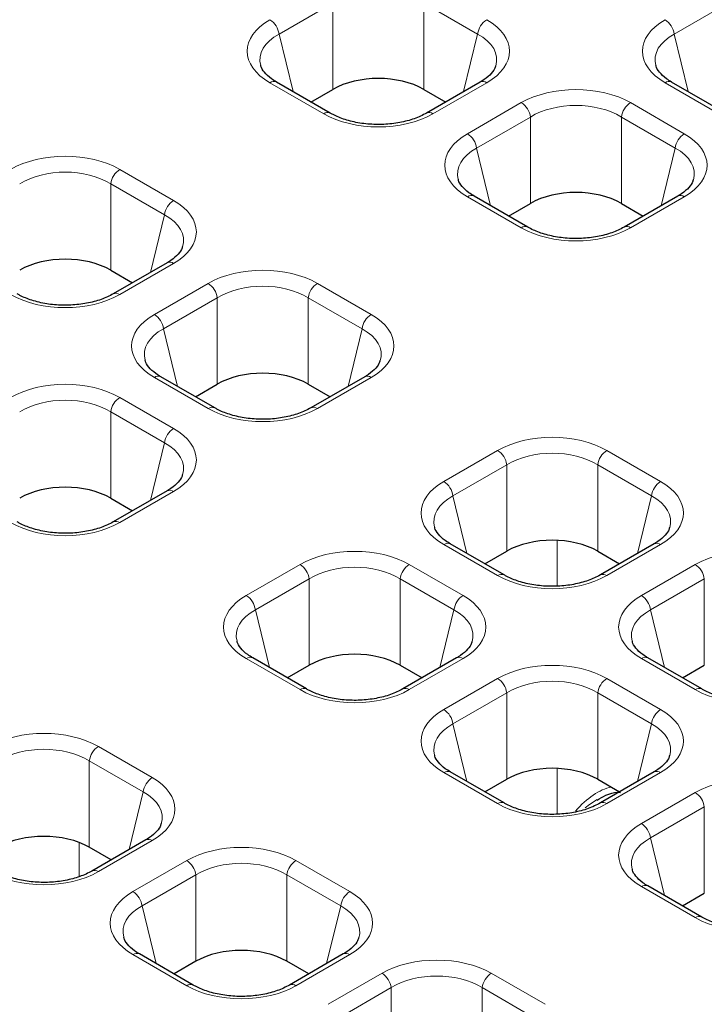
# Model space of a CAD drawing. Units: millimetres. Extents: x 0 to 420, y 0 to 297.
# Drawn here: x 241 to 252, y 111 to 127 of the extents above; entities that cross this region are included whole.
import ezdxf

# ---------------------------------------------------------------- set-up
doc = ezdxf.new("R2010")
doc.units = ezdxf.units.MM

msp = doc.modelspace()

# ---------------------------------------------------------------- linework, layer by layer
at = {"color": 8, "linetype": 'Continuous', "lineweight": 18}
for p, q in [((245.8203, 126.8609), (244.9922, 126.3829)), ((245.8203, 126.8609), (245.8203, 125.5312)), ((247.2208, 125.5312), (247.2208, 126.8609)), ((248.0488, 126.3829), (247.2208, 126.8609)), ((251.9014, 126.8609), (251.0734, 126.3829)), ((245.208, 125.4964), (244.9922, 126.3829)), ((248.0488, 126.3829), (247.833, 125.4964)), ((251.2891, 125.4964), (251.0734, 126.3829)), ((245.6803, 125.1561), (244.8522, 125.6342)), ((248.1889, 125.6342), (247.3608, 125.1561)), ((251.7614, 125.1561), (250.9333, 125.6342)), ((247.8928, 124.849), (248.7208, 125.3271)), ((250.4014, 125.3271), (251.2294, 124.849)), ((248.8609, 125.1056), (248.0328, 124.6276)), ((248.8609, 125.1056), (248.8609, 123.7759)), ((250.2613, 123.7759), (250.2613, 125.1056)), ((251.0894, 124.6276), (250.2613, 125.1056)), ((248.2486, 123.7411), (248.0328, 124.6276)), ((251.0894, 124.6276), (250.8736, 123.7411)), ((242.5415, 124.3003), (243.3696, 123.8222)), ((242.4015, 122.7491), (242.4015, 124.0788)), ((243.2296, 123.6008), (242.4015, 124.0788)), ((248.7208, 123.4008), (247.8928, 123.8789)), ((251.2294, 123.8789), (250.4014, 123.4008)), ((243.2296, 123.6008), (243.0138, 122.7143)), ((243.3696, 122.8521), (242.5415, 122.374)), ((243.0735, 122.0669), (243.9016, 122.545)), ((245.5821, 122.545), (246.4102, 122.0669)), ((244.0416, 122.3235), (243.2135, 121.8455)), ((244.0416, 122.3235), (244.0416, 120.9938)), ((245.4421, 120.9938), (245.4421, 122.3235)), ((246.2701, 121.8455), (245.4421, 122.3235)), ((243.4293, 120.959), (243.2135, 121.8455)), ((246.2701, 121.8455), (246.0543, 120.959)), ((243.9016, 120.6187), (243.0735, 121.0968)), ((246.4102, 121.0968), (245.5821, 120.6187)), ((242.5415, 120.7897), (243.3696, 120.3117)), ((242.4015, 119.2386), (242.4015, 120.5683)), ((243.2296, 120.0902), (242.4015, 120.5683)), ((243.2296, 120.0902), (243.0138, 119.2037)), ((247.5283, 119.4953), (248.3563, 119.9733)), ((250.0369, 119.9733), (250.865, 119.4953)), ((248.4964, 119.7519), (247.6683, 119.2738)), ((248.4964, 118.4221), (248.4964, 119.7519)), ((249.8968, 119.7519), (249.8968, 118.4221)), ((250.7249, 119.2738), (249.8968, 119.7519)), ((243.3696, 119.3415), (242.5415, 118.8635)), ((247.6683, 119.2738), (247.8841, 118.3873)), ((250.5091, 118.3873), (250.7249, 119.2738)), ((249.2721, 117.8875), (249.2721, 118.5888)), ((248.3563, 118.0471), (247.5283, 118.5251)), ((250.865, 118.5251), (250.0369, 118.0471)), ((244.4877, 117.74), (245.3158, 118.218)), ((246.9963, 118.218), (247.8244, 117.74)), ((250.5688, 117.74), (251.3969, 118.218)), ((245.4558, 117.9966), (244.6278, 117.5185)), ((245.4558, 116.6669), (245.4558, 117.9966)), ((246.8563, 117.9966), (246.8563, 116.6669)), ((247.6843, 117.5185), (246.8563, 117.9966)), ((251.5369, 117.9966), (250.7089, 117.5185)), ((251.5369, 116.6669), (251.5369, 117.9966)), ((244.6278, 117.5185), (244.8435, 116.632)), ((247.4686, 116.632), (247.6843, 117.5185)), ((250.7089, 117.5185), (250.9247, 116.632)), ((245.3158, 116.2918), (244.4877, 116.7698)), ((247.8244, 116.7698), (246.9963, 116.2918)), ((251.3969, 116.2918), (250.5688, 116.7698)), ((247.5283, 115.9847), (248.3563, 116.4627)), ((250.0369, 116.4627), (250.865, 115.9847)), ((248.4964, 116.2413), (247.6683, 115.7633)), ((248.4964, 114.9116), (248.4964, 116.2413)), ((249.8968, 116.2413), (249.8968, 114.9116)), ((250.7249, 115.7633), (249.8968, 116.2413)), ((247.6683, 115.7633), (247.8841, 114.8767)), ((250.5091, 114.8767), (250.7249, 115.7633)), ((242.2124, 115.4155), (243.0405, 114.9375)), ((242.0724, 115.1941), (242.0724, 113.8644)), ((242.9004, 114.716), (242.0724, 115.1941)), ((249.2721, 114.3769), (249.2721, 115.0783)), ((248.3563, 114.5365), (247.5283, 115.0145)), ((250.865, 115.0145), (250.0369, 114.5365)), ((242.6847, 113.8295), (242.9004, 114.716)), ((250.5688, 114.2294), (251.3969, 114.7075)), ((251.5369, 114.486), (250.7089, 114.008)), ((251.5369, 113.1563), (251.5369, 114.486)), ((250.7089, 114.008), (250.9247, 113.1215)), ((241.9171, 113.4158), (241.9171, 113.9377)), ((243.0405, 113.9673), (242.2124, 113.4893)), ((242.7444, 113.1822), (243.5724, 113.6602)), ((245.253, 113.6602), (246.0811, 113.1822)), ((243.7125, 113.4388), (242.8844, 112.9608)), ((243.7125, 112.1091), (243.7125, 113.4388)), ((245.1129, 113.4388), (245.1129, 112.1091)), ((245.941, 112.9608), (245.1129, 113.4388)), ((251.3969, 112.7812), (250.5688, 113.2593)), ((242.8844, 112.9608), (243.1002, 112.0742)), ((245.7252, 112.0742), (245.941, 112.9608)), ((243.5724, 111.734), (242.7444, 112.212)), ((246.0811, 112.212), (245.253, 111.734)), ((245.7496, 111.4473), (246.5776, 111.9254)), ((248.2582, 111.9254), (249.0863, 111.4473)), ((246.7177, 111.7039), (245.8896, 111.2259)), ((246.7177, 111.7039), (246.7177, 110.3742)), ((248.1181, 110.3742), (248.1181, 111.7039)), ((248.9462, 111.2259), (248.1181, 111.7039))]:
    msp.add_line(p, q, dxfattribs=at)
at = {"color": 7, "linetype": 'Continuous', "lineweight": 25}
for p, q in [((245.7803, 125.166), (244.9522, 125.6441)), ((245.484, 125.3371), (245.8203, 125.5312)), ((247.2208, 125.5312), (247.5571, 125.3371)), ((248.0889, 125.6441), (247.2608, 125.166)), ((251.8614, 125.166), (251.0333, 125.6441)), ((248.8208, 123.4107), (247.9927, 123.8888)), ((251.1294, 123.8888), (250.3014, 123.4107)), ((248.5245, 123.5818), (248.8609, 123.7759)), ((250.2613, 123.7759), (250.5976, 123.5818)), ((243.2696, 122.862), (242.4416, 122.3839)), ((242.4015, 122.7491), (242.7378, 122.555)), ((244.0016, 120.6286), (243.1735, 121.1067)), ((246.3102, 121.1067), (245.4821, 120.6286)), ((243.7053, 120.7997), (244.0416, 120.9938)), ((245.4421, 120.9938), (245.7784, 120.7997)), ((243.2696, 119.3514), (242.4416, 118.8734)), ((242.4015, 119.2386), (242.7378, 119.0444)), ((248.4563, 118.057), (247.6283, 118.535)), ((250.765, 118.535), (249.9369, 118.057)), ((248.1601, 118.228), (248.4964, 118.4221)), ((249.8968, 118.4221), (250.2332, 118.228)), ((245.4158, 116.3017), (244.5877, 116.7797)), ((247.7244, 116.7797), (246.8963, 116.3017)), ((251.4969, 116.3017), (250.6688, 116.7797)), ((245.1195, 116.4727), (245.4558, 116.6669)), ((246.8563, 116.6669), (247.1926, 116.4727)), ((251.2006, 116.4727), (251.5369, 116.6669)), ((248.4563, 114.5464), (247.6283, 115.0244)), ((248.1601, 114.7174), (248.4964, 114.9116)), ((249.8968, 114.9116), (250.2332, 114.7174)), ((250.765, 115.0244), (249.9369, 114.5464)), ((242.4087, 113.6702), (242.0724, 113.8644)), ((242.9405, 113.9772), (242.1124, 113.4992)), ((251.4969, 112.7911), (250.6688, 113.2692)), ((251.2006, 112.9622), (251.5369, 113.1563)), ((243.6724, 111.7439), (242.8444, 112.2219)), ((245.9811, 112.2219), (245.153, 111.7439)), ((243.7125, 112.1091), (243.3762, 111.9149)), ((245.4493, 111.9149), (245.1129, 112.1091))]:
    msp.add_line(p, q, dxfattribs=at)
at = {"color": 8, "linetype": 'Continuous', "lineweight": 18}
for centre, radius, start, end in [((244.6828, 126.3421), 0.3121, 7.49851, 57.12556), ((248.3583, 126.3421), 0.3121, 122.87444, 172.50149), ((250.7639, 126.3421), 0.3121, 7.49851, 57.12556), ((244.9107, 125.553), 0.1001, 65.52129, 125.78916), ((248.1304, 125.553), 0.1001, 54.21084, 114.47871), ((250.9918, 125.553), 0.1001, 65.52129, 125.78916), ((248.5514, 125.0649), 0.3121, 7.49851, 57.12556), ((250.5708, 125.0649), 0.3121, 122.87444, 172.50149), ((245.7389, 125.0746), 0.1004, 66.1036, 125.73827), ((247.3022, 125.0748), 0.1003, 54.24308, 114.10925), ((247.7233, 124.5869), 0.3121, 7.49851, 57.12556), ((251.3989, 124.5869), 0.3121, 122.87444, 172.50149), ((242.711, 124.0381), 0.3121, 122.87444, 172.50149), ((247.9513, 123.7977), 0.1001, 65.52129, 125.78916), ((251.1709, 123.7977), 0.1001, 54.21084, 114.47871), ((243.5391, 123.5601), 0.3121, 122.87444, 172.50149), ((248.7795, 123.3194), 0.1004, 66.1036, 125.73827), ((250.3428, 123.3195), 0.1003, 54.24308, 114.10925), ((243.3111, 122.7709), 0.1001, 54.21084, 114.47871), ((243.7321, 122.2828), 0.3121, 7.49851, 57.12556), ((245.7515, 122.2828), 0.3121, 122.87444, 172.50149), ((242.483, 122.2927), 0.1003, 54.24308, 114.10925), ((242.9041, 121.8048), 0.3121, 7.49851, 57.12556), ((246.5796, 121.8048), 0.3121, 122.87444, 172.50149), ((243.132, 121.0156), 0.1001, 65.52129, 125.78916), ((246.3517, 121.0156), 0.1001, 54.21084, 114.47871), ((242.711, 120.5275), 0.3121, 122.87444, 172.50149), ((243.9602, 120.5373), 0.1004, 66.1036, 125.73827), ((245.5235, 120.5374), 0.1003, 54.24308, 114.10925), ((243.5391, 120.0495), 0.3121, 122.87444, 172.50149), ((248.1869, 119.7111), 0.3121, 7.49851, 57.12556), ((250.2063, 119.7111), 0.3121, 122.87444, 172.50149), ((247.3588, 119.2331), 0.3121, 7.49851, 57.12556), ((251.0344, 119.2331), 0.3121, 122.87444, 172.50149), ((243.3111, 119.2603), 0.1001, 54.21084, 114.47871), ((242.483, 118.7821), 0.1003, 54.24308, 114.10925), ((247.5865, 118.4469), 0.0975, 64.63233, 126.67813), ((250.8067, 118.4469), 0.0975, 53.32187, 115.36767), ((245.1463, 117.9558), 0.3121, 7.49851, 57.12556), ((247.1658, 117.9558), 0.3121, 122.87444, 172.50149), ((251.2275, 117.9558), 0.3121, 7.49851, 57.12556), ((248.4145, 117.969), 0.0974, 64.46578, 126.69413), ((249.9786, 117.9688), 0.0976, 53.34636, 115.11359), ((244.3183, 117.4778), 0.3121, 7.49851, 57.12556), ((247.9938, 117.4778), 0.3121, 122.87444, 172.50149), ((250.3994, 117.4778), 0.3121, 7.49851, 57.12556), ((244.5459, 116.6916), 0.0975, 64.63233, 126.67813), ((247.7662, 116.6916), 0.0975, 53.32187, 115.36767), ((250.6271, 116.6916), 0.0975, 64.63233, 126.67813), ((248.1869, 116.2006), 0.3121, 7.49851, 57.12556), ((250.2063, 116.2006), 0.3121, 122.87444, 172.50149), ((245.374, 116.2137), 0.0974, 64.46578, 126.69413), ((246.9381, 116.2135), 0.0976, 53.34636, 115.11359), ((251.4551, 116.2137), 0.0974, 64.46578, 126.69413), ((247.3588, 115.7225), 0.3121, 7.49851, 57.12556), ((251.0344, 115.7225), 0.3121, 122.87444, 172.50149), ((242.3819, 115.1533), 0.3121, 122.87444, 172.50149), ((243.2099, 114.6753), 0.3121, 122.87444, 172.50149), ((247.5865, 114.9364), 0.0975, 64.63233, 126.67813), ((250.8067, 114.9364), 0.0975, 53.32187, 115.36767), ((251.2275, 114.4453), 0.3121, 7.49851, 57.12556), ((248.4145, 114.4584), 0.0974, 64.46578, 126.69413), ((249.9786, 114.4582), 0.0976, 53.34636, 115.11359), ((250.3994, 113.9673), 0.3121, 7.49851, 57.12556), ((242.982, 113.8861), 0.1001, 54.21084, 114.47871), ((243.403, 113.3981), 0.3121, 7.49851, 57.12556), ((245.4224, 113.3981), 0.3121, 122.87444, 172.50149), ((242.1538, 113.4079), 0.1003, 54.24308, 114.10925), ((250.6271, 113.1811), 0.0975, 64.63233, 126.67813), ((242.5749, 112.92), 0.3121, 7.49851, 57.12556), ((246.2505, 112.92), 0.3121, 122.87444, 172.50149), ((251.4551, 112.7031), 0.0974, 64.46578, 126.69413), ((242.8029, 112.1309), 0.1001, 65.52129, 125.78916), ((246.0225, 112.1309), 0.1001, 54.21084, 114.47871), ((246.4082, 111.6632), 0.3121, 7.49851, 57.12556), ((248.4276, 111.6632), 0.3121, 122.87444, 172.50149), ((243.6311, 111.6525), 0.1004, 66.1036, 125.73827), ((245.1944, 111.6526), 0.1003, 54.24308, 114.10925)]:
    msp.add_arc(centre, radius, start, end, dxfattribs=at)
for centre, major_axis, ratio, start_param, end_param in [((245.7257, 126.1192), (1.2235, 0), 0.5662124, 2.3658797, 3.9173056), ((247.3154, 126.1192), (1.2235, 0), 0.5662124, 5.5074723, 7.0588983), ((251.8068, 126.1192), (1.2235, 0), 0.5662124, 2.3658797, 3.9173056), ((245.7257, 125.9559), (1.027, -0.0465), 0.5611543, 2.3912732, 3.3177994), ((247.3154, 125.9559), (1.027, 0.0465), 0.5611543, 6.0884405, 7.0335048), ((251.8068, 125.9559), (1.027, -0.0465), 0.5611543, 2.3912732, 3.3177994), ((249.5611, 124.8228), (1.2, 0), 0.5885797, 0.7950833, 2.3465093), ((249.5611, 124.6595), (1, 0), 0.6248887, 0.7950833, 2.3465093), ((246.5205, 125.6604), (1.2, 0), 0.5885797, 3.936676, 5.488102), ((248.7662, 124.364), (1.2235, 0), 0.5662124, 2.3658797, 3.9173056), ((250.356, 124.364), (1.2235, 0), 0.5662124, 5.5074723, 7.0588983), ((248.7662, 124.2006), (1.027, -0.0465), 0.5611543, 2.3912732, 3.3177994), ((250.356, 124.2006), (1.027, 0.0465), 0.5611543, 6.0884405, 7.0335048), ((241.7013, 123.796), (1.2, 0), 0.5885797, 0.7950833, 2.3465093), ((241.7013, 123.6327), (1, 0), 0.6248887, 0.7950833, 2.3465093), ((242.4962, 123.3371), (1.2235, 0), 0.5662124, 5.5074723, 7.0588983), ((242.4962, 123.1738), (1.027, 0.0465), 0.5611543, 6.0884405, 7.0335048), ((249.5611, 123.9051), (1.2, 0), 0.5885797, 3.936676, 5.488102), ((244.7418, 122.0407), (1.2, 0), 0.5885797, 0.7950833, 2.3465093), ((244.7418, 121.8774), (1, 0), 0.6248887, 0.7950833, 2.3465093), ((241.7013, 122.8783), (1.2, 0), 0.5885797, 3.936676, 5.488102), ((243.947, 121.5819), (1.2235, 0), 0.5662124, 2.3658797, 3.9173056), ((245.5367, 121.5819), (1.2235, 0), 0.5662124, 5.5074723, 7.0588983), ((243.947, 121.4186), (1.027, -0.0465), 0.5611543, 2.3912732, 3.3177994), ((245.5367, 121.4186), (1.027, 0.0465), 0.5611543, 6.0884405, 7.0335048), ((241.7013, 120.2855), (1.2, 0), 0.5885797, 0.7950833, 2.3465093), ((241.7013, 120.1221), (1, 0), 0.6248887, 0.7950833, 2.3465093), ((244.7418, 121.123), (1.2, 0), 0.5885797, 3.936676, 5.488102), ((242.4962, 119.8266), (1.2235, 0), 0.5662124, 5.5074723, 7.0588983), ((249.1966, 119.469), (1.2, 0), 0.5885797, 0.7950833, 2.3465093), ((242.4962, 119.6633), (1.027, 0.0465), 0.5611543, 6.0884405, 7.0335048), ((249.1966, 119.3057), (1, 0), 0.6248887, 0.7950833, 2.3465093), ((248.4017, 119.0102), (1.2235, 0), 0.5662124, 2.3658797, 3.9173056), ((249.9915, 119.0102), (1.2235, 0), 0.5662124, 5.5074723, 7.0588983), ((248.4017, 118.8469), (1.027, -0.0465), 0.5611543, 2.3912732, 3.3177994), ((249.9915, 118.8469), (1.027, 0.0465), 0.5611543, 6.0884405, 7.0335048), ((241.7013, 119.3677), (1.2, 0), 0.5885797, 3.936676, 5.488102), ((246.1561, 117.7138), (1.2, 0), 0.5885797, 0.7950833, 2.3465093), ((252.2372, 117.7138), (1.2, 0), 0.5885797, 0.7950833, 2.3465093), ((246.1561, 117.5505), (1, 0), 0.6248887, 0.7950833, 2.3465093), ((249.1966, 118.5513), (1.2, 0), 0.5885797, 3.936676, 5.488102), ((245.3612, 117.2549), (1.2235, 0), 0.5662124, 2.3658797, 3.9173056), ((246.9509, 117.2549), (1.2235, 0), 0.5662124, 5.5074723, 7.0588983), ((251.4423, 117.2549), (1.2235, 0), 0.5662124, 2.3658797, 3.9173056), ((245.3612, 117.0916), (1.027, -0.0465), 0.5611543, 2.3912732, 3.3177994), ((246.9509, 117.0916), (1.027, 0.0465), 0.5611543, 6.0884405, 7.0335048), ((251.4423, 117.0916), (1.027, -0.0465), 0.5611543, 2.3912732, 3.3177994), ((249.1966, 115.9585), (1.2, 0), 0.5885797, 0.7950833, 2.3465093), ((249.1966, 115.7952), (1, 0), 0.6248887, 0.7950833, 2.3465093), ((246.1561, 116.796), (1.2, 0), 0.5885797, 3.936676, 5.488102), ((252.2372, 116.796), (1.2, 0), 0.5885797, 3.936676, 5.488102), ((248.4017, 115.4996), (1.2235, 0), 0.5662124, 2.3658797, 3.9173056), ((249.9915, 115.4996), (1.2235, 0), 0.5662124, 5.5074723, 7.0588983), ((241.3722, 114.9113), (1.2, 0), 0.5885797, 0.7950833, 2.3465093), ((248.4017, 115.3363), (1.027, -0.0465), 0.5611543, 2.3912732, 3.3177994), ((249.9915, 115.3363), (1.027, 0.0465), 0.5611543, 6.0884405, 7.0335048), ((241.3722, 114.748), (1, 0), 0.6248887, 0.7950833, 2.3465093), ((242.167, 114.4524), (1.2235, 0), 0.5662124, 5.5074723, 7.0588983), ((252.2372, 114.2032), (1.2, 0), 0.5885797, 0.7950833, 2.3465093), ((249.8372, 113.6462), (0.5287, 1.1208), 0.5357084, 0.381634, 1.0859713), ((242.167, 114.2891), (1.027, 0.0465), 0.5611543, 6.0884405, 7.0335048), ((249.8372, 113.6462), (0.7174, 1.0187), 0.5350213, 0.8653757, 1.072213), ((249.1966, 115.0407), (1.2, 0), 0.5885797, 3.936676, 5.488102), ((251.4423, 113.7443), (1.2235, 0), 0.5662124, 2.3658797, 3.9173056), ((251.4423, 113.581), (1.027, -0.0465), 0.5611543, 2.3912732, 3.3177994), ((244.4127, 113.156), (1.2, 0), 0.5885797, 0.7950833, 2.3465093), ((244.4127, 112.9927), (1, 0), 0.6248887, 0.7950833, 2.3465093), ((241.3722, 113.9935), (1.2, 0), 0.5885797, 3.936676, 5.488102), ((243.6178, 112.6971), (1.2235, 0), 0.5662124, 2.3658797, 3.9173056), ((245.2076, 112.6971), (1.2235, 0), 0.5662124, 5.5074723, 7.0588983), ((243.6178, 112.5338), (1.027, -0.0465), 0.5611543, 2.3912732, 3.3177994), ((245.2076, 112.5338), (1.027, 0.0465), 0.5611543, 6.0884405, 7.0335048), ((252.2372, 113.2855), (1.2, 0), 0.5885797, 3.936676, 5.488102), ((247.4179, 111.4211), (1.2, 0), 0.5885797, 0.7950833, 2.3465093), ((247.4179, 111.2578), (1, 0), 0.6248887, 0.7950833, 2.3465093), ((244.4127, 112.2382), (1.2, 0), 0.5885797, 3.936676, 5.488102)]:
    msp.add_ellipse(centre, major_axis=major_axis, ratio=ratio, start_param=start_param, end_param=end_param, dxfattribs=at)
at = {"color": 7, "linetype": 'Continuous', "lineweight": 25}
for centre in [(246.5205, 125.111), (249.5611, 123.3557), (241.7013, 122.3289), (244.7418, 120.5736), (241.7013, 118.8184), (249.1966, 118.0019), (246.1561, 116.2467), (249.1966, 114.4914), (241.3722, 113.4442), (244.4127, 111.6889)]:
    msp.add_ellipse(centre, major_axis=(1, 0), ratio=0.5885797, start_param=0.7950833, end_param=2.3465093, dxfattribs=at)
for points, knots in [([(244.9522, 125.6441), (244.9254, 125.6606), (244.8481, 125.7086), (244.7612, 125.7951), (244.7157, 125.8661), (244.7127, 125.8981), (244.7121, 125.9034)], [0, 0, 0, 0, 0.1939906, 0.5609083, 0.9278889, 1, 1, 1, 1]), ([(248.3243, 125.8956), (248.3206, 125.88), (248.3105, 125.8376), (248.2429, 125.7528), (248.1551, 125.6831), (248.097, 125.6488), (248.0889, 125.6441)], [0, 0, 0, 0, 0.212952, 0.5788088, 0.9412766, 1, 1, 1, 1]), ([(251.0333, 125.6441), (251.0065, 125.6606), (250.9292, 125.7086), (250.8424, 125.7951), (250.7969, 125.8661), (250.7938, 125.8981), (250.7933, 125.9034)], [0, 0, 0, 0, 0.1939906, 0.5609083, 0.9278889, 1, 1, 1, 1]), ([(247.2608, 125.166), (247.2314, 125.1502), (247.1452, 125.1039), (246.969, 125.0423), (246.7326, 124.9973), (246.4814, 124.9855), (246.2325, 125.0078), (246.0068, 125.0617), (245.8611, 125.121), (245.7943, 125.1582), (245.7803, 125.166)], [0, 0, 0, 0, 0.0767426, 0.2249708, 0.3738188, 0.5230777, 0.6725107, 0.8217322, 0.9624641, 1, 1, 1, 1]), ([(247.9927, 123.8888), (247.966, 123.9054), (247.8886, 123.9533), (247.8018, 124.0398), (247.7563, 124.1109), (247.7532, 124.1429), (247.7527, 124.1481)], [0, 0, 0, 0, 0.1939906, 0.5609083, 0.9278889, 1, 1, 1, 1]), ([(251.3649, 124.1403), (251.3612, 124.1247), (251.3511, 124.0823), (251.2835, 123.9975), (251.1957, 123.9279), (251.1375, 123.8936), (251.1294, 123.8888)], [0, 0, 0, 0, 0.212952, 0.5788088, 0.9412766, 1, 1, 1, 1]), ([(250.3014, 123.4107), (250.272, 123.3949), (250.1857, 123.3486), (250.0095, 123.2871), (249.7731, 123.242), (249.5219, 123.2302), (249.2731, 123.2526), (249.0474, 123.3064), (248.9017, 123.3657), (248.8349, 123.4029), (248.8208, 123.4107)], [0, 0, 0, 0, 0.0767426, 0.2249708, 0.3738188, 0.5230777, 0.6725107, 0.8217322, 0.9624641, 1, 1, 1, 1]), ([(243.5051, 123.1135), (243.5014, 123.0979), (243.4913, 123.0555), (243.4237, 122.9707), (243.3358, 122.901), (243.2777, 122.8667), (243.2696, 122.862)], [0, 0, 0, 0, 0.212952, 0.5788088, 0.9412766, 1, 1, 1, 1]), ([(242.4416, 122.3839), (242.4121, 122.3681), (242.3259, 122.3218), (242.1497, 122.2602), (241.9133, 122.2152), (241.6621, 122.2034), (241.4132, 122.2257), (241.1875, 122.2796), (241.0419, 122.3389), (240.9751, 122.3761), (240.961, 122.3839)], [0, 0, 0, 0, 0.0767426, 0.2249708, 0.3738188, 0.5230777, 0.6725107, 0.8217322, 0.9624641, 1, 1, 1, 1]), ([(243.1735, 121.1067), (243.1467, 121.1233), (243.0694, 121.1712), (242.9825, 121.2577), (242.937, 121.3288), (242.934, 121.3608), (242.9335, 121.366)], [0, 0, 0, 0, 0.1939906, 0.5609083, 0.9278889, 1, 1, 1, 1]), ([(246.5456, 121.3582), (246.5419, 121.3426), (246.5318, 121.3002), (246.4642, 121.2154), (246.3764, 121.1458), (246.3183, 121.1115), (246.3102, 121.1067)], [0, 0, 0, 0, 0.212952, 0.5788088, 0.9412766, 1, 1, 1, 1]), ([(245.4821, 120.6286), (245.4527, 120.6128), (245.3665, 120.5665), (245.1903, 120.505), (244.9539, 120.4599), (244.7027, 120.4481), (244.4538, 120.4705), (244.2281, 120.5243), (244.0824, 120.5836), (244.0156, 120.6208), (244.0016, 120.6286)], [0, 0, 0, 0, 0.0767426, 0.2249708, 0.3738188, 0.5230777, 0.6725107, 0.8217322, 0.9624641, 1, 1, 1, 1]), ([(243.5051, 119.603), (243.5014, 119.5874), (243.4913, 119.5449), (243.4237, 119.4602), (243.3358, 119.3905), (243.2777, 119.3562), (243.2696, 119.3514)], [0, 0, 0, 0, 0.212952, 0.5788088, 0.9412766, 1, 1, 1, 1]), ([(242.4416, 118.8734), (242.4121, 118.8576), (242.3259, 118.8112), (242.1497, 118.7497), (241.9133, 118.7046), (241.6621, 118.6928), (241.4132, 118.7152), (241.1875, 118.769), (241.0419, 118.8283), (240.9751, 118.8655), (240.961, 118.8734)], [0, 0, 0, 0, 0.0767426, 0.2249708, 0.3738188, 0.5230777, 0.6725107, 0.8217322, 0.9624641, 1, 1, 1, 1]), ([(247.6283, 118.535), (247.6015, 118.5516), (247.5241, 118.5995), (247.4373, 118.6861), (247.3918, 118.7571), (247.3887, 118.7891), (247.3882, 118.7943)], [0, 0, 0, 0, 0.1939906, 0.5609083, 0.9278889, 1, 1, 1, 1]), ([(251.0004, 118.7866), (250.9967, 118.7709), (250.9866, 118.7285), (250.919, 118.6437), (250.8312, 118.5741), (250.7731, 118.5398), (250.765, 118.535)], [0, 0, 0, 0, 0.212952, 0.5788088, 0.9412766, 1, 1, 1, 1]), ([(249.9369, 118.057), (249.9075, 118.0412), (249.8213, 117.9948), (249.6451, 117.9333), (249.4086, 117.8882), (249.1574, 117.8764), (248.9086, 117.8988), (248.6829, 117.9526), (248.5372, 118.0119), (248.4704, 118.0491), (248.4563, 118.057)], [0, 0, 0, 0, 0.0767426, 0.2249708, 0.3738188, 0.5230777, 0.6725107, 0.8217322, 0.9624641, 1, 1, 1, 1]), ([(244.5877, 116.7797), (244.5609, 116.7963), (244.4836, 116.8442), (244.3968, 116.9308), (244.3513, 117.0018), (244.3482, 117.0338), (244.3477, 117.0391)], [0, 0, 0, 0, 0.1939906, 0.5609083, 0.9278889, 1, 1, 1, 1]), ([(247.9598, 117.0313), (247.9561, 117.0157), (247.9461, 116.9732), (247.8785, 116.8885), (247.7906, 116.8188), (247.7325, 116.7845), (247.7244, 116.7797)], [0, 0, 0, 0, 0.212952, 0.5788088, 0.9412766, 1, 1, 1, 1]), ([(250.6688, 116.7797), (250.6421, 116.7963), (250.5647, 116.8442), (250.4779, 116.9308), (250.4324, 117.0018), (250.4293, 117.0338), (250.4288, 117.0391)], [0, 0, 0, 0, 0.1939906, 0.5609083, 0.9278889, 1, 1, 1, 1]), ([(246.8963, 116.3017), (246.8669, 116.2859), (246.7807, 116.2395), (246.6045, 116.178), (246.3681, 116.1329), (246.1169, 116.1211), (245.868, 116.1435), (245.6423, 116.1973), (245.4967, 116.2567), (245.4298, 116.2939), (245.4158, 116.3017)], [0, 0, 0, 0, 0.0767426, 0.2249708, 0.3738188, 0.5230777, 0.6725107, 0.8217322, 0.9624641, 1, 1, 1, 1]), ([(252.9774, 116.3017), (252.948, 116.2859), (252.8618, 116.2395), (252.6856, 116.178), (252.4492, 116.1329), (252.198, 116.1211), (251.9491, 116.1435), (251.7234, 116.1973), (251.5778, 116.2567), (251.511, 116.2939), (251.4969, 116.3017)], [0, 0, 0, 0, 0.0767426, 0.2249708, 0.3738188, 0.5230777, 0.6725107, 0.8217322, 0.9624641, 1, 1, 1, 1]), ([(247.6283, 115.0244), (247.6015, 115.041), (247.5241, 115.0889), (247.4373, 115.1755), (247.3918, 115.2465), (247.3887, 115.2785), (247.3882, 115.2838)], [0, 0, 0, 0, 0.1939906, 0.5609083, 0.9278889, 1, 1, 1, 1]), ([(251.0004, 115.276), (250.9967, 115.2604), (250.9866, 115.218), (250.919, 115.1332), (250.8312, 115.0635), (250.7731, 115.0292), (250.765, 115.0244)], [0, 0, 0, 0, 0.21295203, 0.57880878, 0.9412766, 1, 1, 1, 1]), ([(249.8859, 114.5912), (249.9302, 114.6174), (250.0329, 114.6783), (250.162, 114.7166), (250.2314, 114.711), (250.2465, 114.7097)], [0, 0, 0, 0, 0.3721343, 0.8630733, 1, 1, 1, 1]), ([(249.9369, 114.5464), (249.9075, 114.5306), (249.8213, 114.4843), (249.6451, 114.4227), (249.4086, 114.3777), (249.1574, 114.3658), (248.9086, 114.3882), (248.6829, 114.442), (248.5372, 114.5014), (248.4704, 114.5386), (248.4563, 114.5464)], [0, 0, 0, 0, 0.0767426, 0.2249708, 0.3738188, 0.5230777, 0.6725107, 0.8217322, 0.9624641, 1, 1, 1, 1]), ([(243.1759, 114.2288), (243.1722, 114.2132), (243.1621, 114.1707), (243.0946, 114.086), (243.0067, 114.0163), (242.9486, 113.982), (242.9405, 113.9772)], [0, 0, 0, 0, 0.212952, 0.5788088, 0.9412766, 1, 1, 1, 1]), ([(250.6688, 113.2692), (250.6421, 113.2857), (250.5647, 113.3337), (250.4779, 113.4202), (250.4324, 113.4912), (250.4293, 113.5232), (250.4288, 113.5285)], [0, 0, 0, 0, 0.1939906, 0.5609083, 0.9278889, 1, 1, 1, 1]), ([(242.1124, 113.4992), (242.083, 113.4834), (241.9968, 113.437), (241.8206, 113.3755), (241.5842, 113.3304), (241.333, 113.3186), (241.0841, 113.341), (240.8584, 113.3948), (240.7128, 113.4541), (240.6459, 113.4913), (240.6319, 113.4992)], [0, 0, 0, 0, 0.0767426, 0.2249708, 0.3738188, 0.5230777, 0.6725107, 0.8217322, 0.9624641, 1, 1, 1, 1]), ([(252.9774, 112.7911), (252.948, 112.7753), (252.8618, 112.729), (252.6856, 112.6674), (252.4492, 112.6224), (252.198, 112.6106), (251.9491, 112.6329), (251.7234, 112.6868), (251.5778, 112.7461), (251.511, 112.7833), (251.4969, 112.7911)], [0, 0, 0, 0, 0.0767426, 0.2249708, 0.3738188, 0.5230777, 0.6725107, 0.8217322, 0.9624641, 1, 1, 1, 1]), ([(242.8444, 112.2219), (242.8176, 112.2385), (242.7402, 112.2864), (242.6534, 112.373), (242.6079, 112.444), (242.6048, 112.476), (242.6043, 112.4813)], [0, 0, 0, 0, 0.19399055, 0.56090829, 0.92788894, 1, 1, 1, 1]), ([(246.2165, 112.4735), (246.2128, 112.4579), (246.2027, 112.4155), (246.1351, 112.3307), (246.0473, 112.261), (245.9892, 112.2267), (245.9811, 112.2219)], [0, 0, 0, 0, 0.212952, 0.5788088, 0.9412766, 1, 1, 1, 1]), ([(245.153, 111.7439), (245.1236, 111.7281), (245.0374, 111.6818), (244.8612, 111.6202), (244.6247, 111.5752), (244.3735, 111.5633), (244.1247, 111.5857), (243.899, 111.6395), (243.7533, 111.6989), (243.6865, 111.7361), (243.6724, 111.7439)], [0, 0, 0, 0, 0.0767426, 0.2249708, 0.3738188, 0.5230777, 0.6725107, 0.8217322, 0.9624641, 1, 1, 1, 1])]:
    msp.add_open_spline(points, degree=3, knots=knots, dxfattribs=at)

doc.saveas('drawing.dxf')
